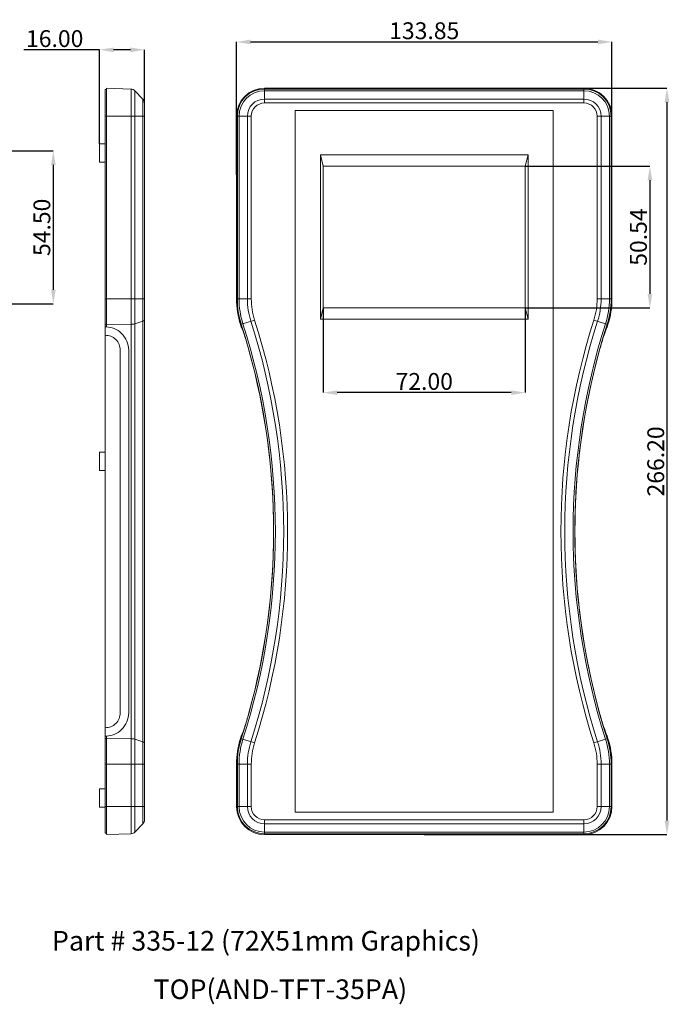
# Model space of a CAD drawing. Extents: x -1339 to 1164, y -354 to 1373.
# Drawn here: x -590 to -358, y 820 to 1171 of the extents above; entities that cross this region are included whole.
import ezdxf

# ---------------------------------------------------------------- set-up
doc = ezdxf.new("R2010")
doc.units = 0
doc.header["$LTSCALE"] = 1.21
doc.header["$MEASUREMENT"] = 0
doc.layers.get('0').update_dxf_attribs({"linetype": 'CONTINUOUS', "lineweight": 13})
doc.layers.get('Defpoints').update_dxf_attribs({"linetype": 'CONTINUOUS', "lineweight": 13})
doc.layers.add('dimension', color=7, linetype='CONTINUOUS', lineweight=9)
doc.layers.add('G', color=255, linetype='CONTINUOUS', lineweight=9)
doc.styles.get("Standard").update_dxf_attribs({"font": 'Vrinda.ttf'})
doc.dimstyles.get("Standard").update_dxf_attribs({"dimtxt": 0.15625, "dimasz": 0.18, "dimexe": 0.18, "dimexo": 0.0625, "dimgap": 0.09, "dimtad": 0, "dimtih": 1, "dimtoh": 1, "dimdec": 4, "dimzin": 0, "dimdsep": 46, "dimtxsty": 'Standard', "dimcen": 0.09, "dimadec": 0, "dimazin": 0, "dimtp": 0.01, "dimtm": 0.01, "dimtfac": 1, "dimtdec": 4, "dimtofl": 0, "dimtmove": 0, "dimatfit": 0, "dimfxl": 0, "dimtolj": 1, "dimtzin": 0, "dimarcsym": 0})

# ---------------------------------------------------------------- blocks, each defined once
blk = doc.blocks.new('*D13')
at = {"layer": 'Defpoints', "color": 0, "ltscale": 15}
for p in [(-545.05, 1160.04), (-545.05, 1141.08), (-561.05, 1126.51)]:
    blk.add_point(p, dxfattribs=at)
at = {"layer": 'dimension', "color": 4, "lineweight": -2, "ltscale": 15}
for p, q in [((-561.05, 1160.04), (-588.05, 1160.04)), ((-550.05, 1160.04), (-556.05, 1160.04))]:
    blk.add_line(p, q, dxfattribs=at)
at = {"layer": 'dimension', "color": 6, "lineweight": -2, "ltscale": 15}
for p, q in [((-561.05, 1126.51), (-561.05, 1160.04)), ((-545.05, 1141.08), (-545.05, 1160.04))]:
    blk.add_line(p, q, dxfattribs=at)
at = {"layer": 'dimension', "color": 4, "ltscale": 15}
for points in [[(-556.05, 1160.87), (-556.05, 1159.21), (-561.05, 1160.04)], [(-550.05, 1160.87), (-550.05, 1159.21), (-545.05, 1160.04)]]:
    blk.add_solid(points, dxfattribs=at)
at = {"layer": 'dimension', "color": 3, "lineweight": 9, "ltscale": 15, "insert": (-577.05, 1164.04), "char_height": 6, "attachment_point": 5}
blk.add_mtext('\\A1;16.00', dxfattribs=at)
blk = doc.blocks.new('*D37')
at = {"layer": 'Defpoints', "color": 0, "ltscale": 15}
for p in [(-445.34, 1146.36), (-445.34, 880.17), (-358.82, 880.17)]:
    blk.add_point(p, dxfattribs=at)
at = {"layer": 'dimension', "color": 6, "lineweight": -2, "ltscale": 15}
for p, q in [((-445.34, 1146.36), (-358.82, 1146.36)), ((-445.34, 880.17), (-358.82, 880.17))]:
    blk.add_line(p, q, dxfattribs=at)
at = {"layer": 'dimension', "color": 4, "lineweight": -2, "ltscale": 15}
blk.add_line((-358.82, 1141.36), (-358.82, 885.17), dxfattribs=at)
at = {"layer": 'dimension', "color": 4, "ltscale": 15}
for points in [[(-359.66, 1141.36), (-357.99, 1141.36), (-358.82, 1146.36)], [(-359.66, 885.17), (-357.99, 885.17), (-358.82, 880.17)]]:
    blk.add_solid(points, dxfattribs=at)
at = {"layer": 'dimension', "color": 3, "ltscale": 15, "insert": (-362.82, 1013.26), "char_height": 6, "attachment_point": 5, "rotation": 90}
blk.add_mtext('\\A1;266.20', dxfattribs=at)
blk = doc.blocks.new('*D38')
at = {"layer": 'Defpoints', "color": 0, "ltscale": 15}
for p in [(-378.42, 1162.84), (-512.26, 1115.46), (-378.42, 1103.79)]:
    blk.add_point(p, dxfattribs=at)
at = {"layer": 'dimension', "color": 6, "lineweight": -2, "ltscale": 15}
for p, q in [((-512.26, 1115.46), (-512.26, 1162.84)), ((-378.42, 1103.79), (-378.42, 1162.84))]:
    blk.add_line(p, q, dxfattribs=at)
at = {"layer": 'dimension', "color": 4, "lineweight": -2, "ltscale": 15}
blk.add_line((-507.26, 1162.84), (-383.42, 1162.84), dxfattribs=at)
at = {"layer": 'dimension', "color": 4, "ltscale": 15}
for points in [[(-507.26, 1163.68), (-507.26, 1162.01), (-512.26, 1162.84)], [(-383.42, 1163.68), (-383.42, 1162.01), (-378.42, 1162.84)]]:
    blk.add_solid(points, dxfattribs=at)
at = {"layer": 'dimension', "color": 3, "ltscale": 15, "insert": (-445.34, 1166.84), "char_height": 6, "attachment_point": 5}
blk.add_mtext('\\A1;133.85', dxfattribs=at)
blk = doc.blocks.new('*D104')
at = {"layer": 'Defpoints', "color": 0, "ltscale": 15}
for p in [(-606.86, 1123.98), (-606.86, 1069.48), (-577.55, 1069.48)]:
    blk.add_point(p, dxfattribs=at)
at = {"layer": 'dimension', "color": 6, "lineweight": -2, "ltscale": 15}
for p, q in [((-606.86, 1123.98), (-577.55, 1123.98)), ((-606.86, 1069.48), (-577.55, 1069.48))]:
    blk.add_line(p, q, dxfattribs=at)
at = {"layer": 'dimension', "color": 4, "lineweight": -2, "ltscale": 15}
blk.add_line((-577.55, 1118.98), (-577.55, 1074.48), dxfattribs=at)
at = {"layer": 'dimension', "color": 4, "ltscale": 15}
for points in [[(-578.38, 1118.98), (-576.71, 1118.98), (-577.55, 1123.98)], [(-578.38, 1074.48), (-576.71, 1074.48), (-577.55, 1069.48)]]:
    blk.add_solid(points, dxfattribs=at)
at = {"layer": 'dimension', "color": 3, "ltscale": 15, "insert": (-581.63, 1096.73), "char_height": 6, "attachment_point": 5, "rotation": 90}
blk.add_mtext('\\A1;54.50', dxfattribs=at)
blk = doc.blocks.new('*D110')
at = {"layer": 'Defpoints', "color": 0, "ltscale": 15}
for p in [(-409.34, 1118.53), (-409.34, 1067.99), (-364.9, 1067.99)]:
    blk.add_point(p, dxfattribs=at)
at = {"layer": 'dimension', "color": 6, "lineweight": -2, "ltscale": 15}
for p, q in [((-409.34, 1118.53), (-364.9, 1118.53)), ((-409.34, 1067.99), (-364.9, 1067.99))]:
    blk.add_line(p, q, dxfattribs=at)
at = {"layer": 'dimension', "color": 4, "lineweight": -2, "ltscale": 15}
blk.add_line((-364.9, 1113.53), (-364.9, 1072.99), dxfattribs=at)
at = {"layer": 'dimension', "color": 4, "ltscale": 15}
for points in [[(-365.73, 1113.53), (-364.07, 1113.53), (-364.9, 1118.53)], [(-365.73, 1072.99), (-364.07, 1072.99), (-364.9, 1067.99)]]:
    blk.add_solid(points, dxfattribs=at)
at = {"layer": 'dimension', "color": 3, "ltscale": 15, "insert": (-368.99, 1093.26), "char_height": 6, "attachment_point": 5, "rotation": 90}
blk.add_mtext('\\A1;50.54', dxfattribs=at)
blk = doc.blocks.new('*D111')
at = {"layer": 'Defpoints', "color": 0, "ltscale": 15}
for p in [(-481.34, 1067.99), (-409.34, 1067.99), (-481.34, 1037.78)]:
    blk.add_point(p, dxfattribs=at)
at = {"layer": 'dimension', "color": 6, "lineweight": -2, "ltscale": 15}
for p, q in [((-481.34, 1067.99), (-481.34, 1037.78)), ((-409.34, 1067.99), (-409.34, 1037.78))]:
    blk.add_line(p, q, dxfattribs=at)
at = {"layer": 'dimension', "color": 4, "lineweight": -2, "ltscale": 15}
blk.add_line((-414.34, 1037.78), (-476.34, 1037.78), dxfattribs=at)
at = {"layer": 'dimension', "color": 4, "ltscale": 15}
for points in [[(-476.34, 1038.61), (-476.34, 1036.94), (-481.34, 1037.78)], [(-414.34, 1038.61), (-414.34, 1036.94), (-409.34, 1037.78)]]:
    blk.add_solid(points, dxfattribs=at)
at = {"layer": 'dimension', "color": 3, "ltscale": 15, "insert": (-445.34, 1041.78), "char_height": 6, "attachment_point": 5}
blk.add_mtext('\\A1;72.00', dxfattribs=at)

msp = doc.modelspace()

# ---------------------------------------------------------------- linework, layer by layer
for p, q in [((-559.055, 880.649), (-559.055, 1145.879)), ((-559.055, 1145.879), (-558.555, 1145.879)), ((-558.555, 1061.246), (-558.555, 1146.361)), ((-558.555, 1146.361), (-549.86, 1146.058)), ((-549.86, 1146.058), (-549.86, 880.47)), ((-548.491, 1145.448), (-545.616, 1142.471)), ((-545.055, 885.446), (-545.055, 1141.082)), ((-561.055, 1120.014), (-561.055, 1126.514)), ((-559.055, 1126.514), (-561.055, 1126.514)), ((-559.055, 1120.014), (-561.055, 1120.014)), ((-553.683, 923.639), (-553.683, 1052.889)), ((-550.683, 923.639), (-550.683, 1052.889)), ((-561.055, 1010.014), (-561.055, 1016.514)), ((-559.055, 1016.514), (-561.055, 1016.514)), ((-559.055, 1010.014), (-561.055, 1010.014)), ((-558.555, 880.166), (-558.555, 915.282)), ((-561.055, 890.014), (-561.055, 896.514)), ((-559.055, 896.514), (-561.055, 896.514)), ((-559.055, 890.014), (-561.055, 890.014)), ((-545.616, 884.056), (-548.491, 881.079)), ((-558.555, 880.649), (-559.055, 880.649)), ((-549.86, 880.47), (-558.555, 880.166))]:
    msp.add_line(p, q)
at = {"color": 7, "linetype": 'Continuous'}
for p, q in [((-502.28, 1146.361), (-388.4, 1146.361)), ((-502.28, 1141.082), (-502.28, 1146.361)), ((-388.4, 1146.058), (-502.28, 1146.058)), ((-388.4, 1145.448), (-502.28, 1145.448)), ((-388.4, 1146.361), (-388.4, 1141.082)), ((-502.28, 1142.471), (-388.4, 1142.471)), ((-502.28, 1141.082), (-388.4, 1141.082)), ((-491.34, 1138.379), (-491.34, 888.149)), ((-399.34, 1138.379), (-491.34, 1138.379)), ((-399.34, 888.149), (-399.34, 1138.379)), ((-512.263, 1071.2), (-512.263, 1136.379)), ((-506.983, 1136.379), (-512.263, 1136.379)), ((-511.959, 1136.379), (-511.959, 1071.2)), ((-511.35, 1136.379), (-511.35, 1071.2)), ((-508.372, 1071.2), (-508.372, 1136.379)), ((-506.983, 1071.2), (-506.983, 1136.379)), ((-383.697, 1136.379), (-383.697, 1071.2)), ((-378.418, 1136.379), (-383.697, 1136.379)), ((-382.308, 1136.379), (-382.308, 1071.2)), ((-379.331, 1071.2), (-379.331, 1136.379)), ((-378.721, 1071.2), (-378.721, 1136.379)), ((-378.418, 1071.2), (-378.418, 1136.379)), ((-482.34, 1122.534), (-482.34, 1063.994)), ((-408.34, 1122.534), (-482.34, 1122.534)), ((-482.34, 1122.534), (-481.34, 1118.534)), ((-408.34, 1122.534), (-409.34, 1118.534)), ((-408.34, 1063.994), (-408.34, 1122.534)), ((-481.34, 1118.534), (-481.34, 1067.994)), ((-409.34, 1118.534), (-481.34, 1118.534)), ((-409.34, 1067.994), (-409.34, 1118.534)), ((-506.983, 1071.2), (-512.263, 1071.2)), ((-378.418, 1071.2), (-383.697, 1071.2)), ((-482.34, 1063.994), (-481.34, 1067.994)), ((-481.34, 1067.994), (-409.34, 1067.994)), ((-408.34, 1063.994), (-409.34, 1067.994)), ((-482.34, 1063.994), (-408.34, 1063.994)), ((-505.809, 1063.674), (-510.838, 1062.066)), ((-379.843, 1062.066), (-384.871, 1063.674)), ((-505.809, 912.853), (-510.838, 914.462)), ((-379.843, 914.462), (-384.871, 912.853)), ((-512.263, 890.149), (-512.263, 905.328)), ((-506.983, 905.328), (-512.263, 905.328)), ((-511.959, 905.328), (-511.959, 890.149)), ((-511.35, 905.328), (-511.35, 890.149)), ((-508.372, 890.149), (-508.372, 905.328)), ((-506.983, 890.149), (-506.983, 905.328)), ((-383.697, 905.328), (-383.697, 890.149)), ((-378.418, 905.328), (-383.697, 905.328)), ((-382.308, 905.328), (-382.308, 890.149)), ((-379.331, 890.149), (-379.331, 905.328)), ((-378.721, 890.149), (-378.721, 905.328)), ((-378.418, 890.149), (-378.418, 905.328)), ((-506.983, 890.149), (-512.263, 890.149)), ((-378.418, 890.149), (-383.697, 890.149)), ((-388.4, 885.446), (-502.28, 885.446)), ((-502.28, 885.446), (-502.28, 880.166)), ((-491.34, 888.149), (-399.34, 888.149)), ((-388.4, 880.166), (-388.4, 885.446)), ((-388.4, 884.056), (-502.28, 884.056)), ((-502.28, 881.079), (-388.4, 881.079)), ((-502.28, 880.47), (-388.4, 880.47)), ((-388.4, 880.166), (-502.28, 880.166))]:
    msp.add_line(p, q, dxfattribs=at)
for centre, start, end in [((-549.929, 1144.059), 44, 88), ((-547.055, 1141.082), 0, 44), ((-547.055, 885.446), 316, 0), ((-549.929, 882.469), 272, 316)]:
    msp.add_arc(centre, 2, start, end)
for centre, radius, start, end in [((-502.28, 1136.379), 9.983, 90, 180), ((-502.28, 1136.379), 9.679, 90, 180), ((-502.28, 1136.379), 9.069, 90, 180), ((-388.4, 1136.379), 9.983, 0, 90), ((-388.4, 1136.379), 9.679, 0, 90), ((-388.4, 1136.379), 9.069, 0, 90), ((-502.28, 1136.379), 6.092, 90, 180), ((-388.4, 1136.379), 6.092, 0, 90), ((-502.28, 1136.379), 4.703, 90, 180), ((-388.4, 1136.379), 4.703, 0, 90), ((-482.28, 1071.2), 29.983, 180, 197.73606), ((-482.28, 1071.2), 29.679, 180, 197.73606), ((-482.28, 1071.2), 29.069, 180, 197.73606), ((-482.28, 1071.2), 26.092, 180, 197.73606), ((-482.28, 1071.2), 24.703, 180, 197.73606), ((-408.4, 1071.2), 24.703, 342.26394, 0), ((-408.4, 1071.2), 26.092, 342.26394, 0), ((-408.4, 1071.2), 29.069, 342.26394, 0), ((-408.4, 1071.2), 29.679, 342.26394, 0), ((-408.4, 1071.2), 29.983, 342.26394, 0), ((-741.589, 988.264), 242.266, 17.53244, 17.73606), ((-741.589, 988.264), 242.57, 342.26394, 17.73606), ((-741.589, 988.264), 243.179, 342.26394, 17.73606), ((-741.589, 988.264), 246.156, 342.26394, 17.73606), ((-741.589, 988.264), 247.546, 342.26394, 17.73606), ((-149.091, 988.264), 247.546, 162.26394, 197.73606), ((-149.091, 988.264), 246.156, 162.26394, 197.73606), ((-149.091, 988.264), 243.179, 162.26394, 197.73606), ((-149.091, 988.264), 242.57, 162.26394, 197.73606), ((-149.091, 988.264), 242.266, 162.26394, 162.46756), ((-741.589, 988.264), 242.541, 344.54682, 15.45318), ((-149.091, 988.264), 242.541, 164.54682, 195.45318), ((-482.28, 905.328), 29.983, 162.26394, 180), ((-482.28, 905.328), 29.679, 162.26394, 180), ((-482.28, 905.328), 29.069, 162.26394, 180), ((-741.589, 988.264), 242.266, 342.26394, 342.46756), ((-482.28, 905.328), 26.092, 162.26394, 180), ((-408.4, 905.328), 26.092, 0, 17.73606), ((-408.4, 905.328), 29.069, 0, 17.73606), ((-408.4, 905.328), 29.679, 0, 17.73606), ((-149.091, 988.264), 242.266, 197.53244, 197.73606), ((-408.4, 905.328), 29.983, 0, 17.73606), ((-482.28, 905.328), 24.703, 162.26394, 180), ((-408.4, 905.328), 24.703, 0, 17.73606), ((-502.28, 890.149), 9.983, 180, 270), ((-502.28, 890.149), 9.679, 180, 270), ((-502.28, 890.149), 9.069, 180, 270), ((-502.28, 890.149), 6.092, 180, 270), ((-502.28, 890.149), 4.703, 180, 270), ((-388.4, 890.149), 6.092, 270, 0), ((-388.4, 890.149), 4.703, 270, 0), ((-388.4, 890.149), 9.069, 270, 0), ((-388.4, 890.149), 9.983, 270, 0), ((-388.4, 890.149), 9.679, 270, 0)]:
    msp.add_arc(centre, radius, start, end, dxfattribs=at)
for points in [[(-559.055, 1061.261), (-558.555, 1061.246)], [(-558.555, 1061.246), (-555.919, 1060.651), (-553.198, 1058.871), (-551.346, 1056.155), (-550.683, 1052.889)], [(-553.683, 1052.889), (-554.109, 1054.986), (-555.297, 1056.728), (-557.042, 1057.869), (-559.055, 1058.261)], [(-559.055, 918.267), (-557.042, 918.658), (-555.297, 919.8), (-554.109, 921.542), (-553.683, 923.639)], [(-550.683, 923.639), (-551.346, 920.373), (-553.198, 917.656), (-555.919, 915.876), (-558.555, 915.282)], [(-558.555, 915.282), (-559.055, 915.267)]]:
    msp.add_spline(points, degree=3)
for points in [[(-510.577, 1061.246), (-510.46, 1061.062)], [(-510.46, 1061.062), (-510.386, 1060.875), (-510.045, 1060.002), (-509.577, 1058.671), (-509.019, 1056.962), (-508.417, 1054.99), (-507.816, 1052.889)], [(-382.864, 1052.889), (-382.263, 1054.99), (-381.661, 1056.962), (-381.104, 1058.671), (-380.636, 1060.002), (-380.294, 1060.875), (-380.22, 1061.062)], [(-380.22, 1061.062), (-380.103, 1061.246)], [(-507.816, 923.639), (-508.417, 921.537), (-509.019, 919.564), (-509.577, 917.856), (-510.045, 916.525), (-510.386, 915.653), (-510.46, 915.466)], [(-380.22, 915.466), (-380.294, 915.653), (-380.635, 916.524), (-381.103, 917.856), (-381.661, 919.564), (-382.263, 921.537), (-382.864, 923.639)], [(-510.46, 915.466), (-510.577, 915.282)], [(-380.103, 915.282), (-380.22, 915.466)]]:
    msp.add_spline(points, degree=3, dxfattribs=at)
at = {"layer": 'dimension', "lineweight": 9}
msp.add_line((-558.555, 1145.879), (-559.055, 1145.879), dxfattribs=at)
at = {"layer": 'G', "lineweight": 9}
for p, q in [((-548.491, 1145.448), (-548.491, 881.079)), ((-545.616, 884.056), (-545.616, 1142.471)), ((-559.055, 1136.379), (-545.055, 1136.379)), ((-559.055, 1071.2), (-545.055, 1071.2)), ((-559.055, 1062.213), (-558.555, 1062.213)), ((-549.86, 1062.159), (-558.555, 1062.066)), ((-545.616, 1063.251), (-548.491, 1062.344)), ((-559.055, 914.315), (-558.555, 914.315)), ((-558.555, 914.462), (-549.86, 914.369)), ((-548.491, 914.184), (-545.616, 913.277)), ((-559.055, 905.328), (-545.055, 905.328)), ((-559.055, 890.149), (-545.055, 890.149))]:
    msp.add_line(p, q, dxfattribs=at)
for points in [[(-548.491, 1062.344), (-548.889, 1062.247), (-549.356, 1062.184), (-549.86, 1062.159)], [(-545.616, 1063.251), (-545.311, 1063.376), (-545.12, 1063.52), (-545.055, 1063.674)], [(-548.491, 914.184), (-548.889, 914.281), (-549.356, 914.344), (-549.86, 914.369)], [(-545.616, 913.277), (-545.311, 913.152), (-545.12, 913.008), (-545.055, 912.853)]]:
    msp.add_lwpolyline(points, dxfattribs=at)

# ---------------------------------------------------------------- texts
at = {"layer": 'dimension'}
for s, p in [('Part # 335-12 (72X51mm Graphics)', (-578.039, 838.819)), ('TOP(AND-TFT-35PA)', (-541.806, 821.532))]:
    msp.add_text(s, height=7, dxfattribs=at).set_placement(p)

# ---------------------------------------------------------------- dimensions: what is measured, and where the dimension line sits
dim = msp.add_linear_dim(base=(-378.4176, 1162.8426), p1=(-512.2627, 1115.4554), p2=(-378.4176, 1103.7893), dimstyle='Standard', override={"dimtxt": 6, "dimasz": 5, "dimexe": 0, "dimexo": 0, "dimgap": 1, "dimtad": 1, "dimtih": 0, "dimtoh": 0, "dimdec": 2, "dimcen": 0, "dimclrd": 4, "dimclre": 6, "dimclrt": 3, "dimtp": 0, "dimtm": 0, "dimtdec": 2, "dimatfit": 3}, dxfattribs=at)
dim.commit()
dim.dimension.update_dxf_attribs({"geometry": '*D38', "text_midpoint": (-445.3401, 1166.8426)})
at = {"layer": 'dimension', "lineweight": 9}
dim = msp.add_linear_dim(base=(-545.055, 1160.04), p1=(-561.055, 1126.514), p2=(-545.055, 1141.082), dimstyle='Standard', override={"dimtxt": 6, "dimasz": 5, "dimexe": 0, "dimexo": 0, "dimgap": 1, "dimtad": 1, "dimtih": 0, "dimtoh": 0, "dimdec": 2, "dimcen": 0, "dimclrd": 4, "dimclre": 6, "dimclrt": 3, "dimtp": 0, "dimtm": 0, "dimtdec": 2, "dimatfit": 3}, dxfattribs=at)
dim.commit()
dim.dimension.update_dxf_attribs({"geometry": '*D13', "text_midpoint": (-577.055, 1160.04), "dimtype": 160})
at = {"layer": 'dimension'}
dim = msp.add_linear_dim(base=(-358.8247, 880.1663), p1=(-445.3401, 1146.3614), p2=(-445.3401, 880.1663), angle=90, dimstyle='Standard', override={"dimtxt": 6, "dimasz": 5, "dimexe": 0, "dimexo": 0, "dimgap": 1, "dimtad": 1, "dimtih": 0, "dimtoh": 0, "dimdec": 2, "dimcen": 0, "dimclrd": 4, "dimclre": 6, "dimclrt": 3, "dimtp": 0, "dimtm": 0, "dimtdec": 2, "dimatfit": 3}, dxfattribs=at)
dim.commit()
dim.dimension.update_dxf_attribs({"geometry": '*D37', "text_midpoint": (-362.8247, 1013.2638)})
at = {"layer": 'dimension', "ltscale": 15}
for base, p1, p2, picture, middle in [((-577.547, 1069.479), (-606.859, 1123.976), (-606.859, 1069.479), '*D104', (-581.634, 1096.727)), ((-364.9, 1067.994), (-409.34, 1118.534), (-409.34, 1067.994), '*D110', (-368.987, 1093.264))]:
    dim = msp.add_linear_dim(base=base, p1=p1, p2=p2, angle=90, dimstyle='Standard', override={"dimtxt": 6, "dimasz": 5, "dimexe": 0, "dimexo": 0, "dimgap": 1, "dimtad": 1, "dimtih": 0, "dimtoh": 0, "dimdec": 2, "dimcen": 0, "dimclrd": 4, "dimclre": 6, "dimclrt": 3, "dimtp": 0, "dimtm": 0, "dimtdec": 2, "dimatfit": 3}, dxfattribs=at)
    dim.commit()
    dim.dimension.update_dxf_attribs({"geometry": picture, "text_midpoint": middle})
dim = msp.add_linear_dim(base=(-481.34, 1037.776), p1=(-409.34, 1067.994), p2=(-481.34, 1067.994), dimstyle='Standard', override={"dimtxt": 6, "dimasz": 5, "dimexe": 0, "dimexo": 0, "dimgap": 1, "dimtad": 1, "dimtih": 0, "dimtoh": 0, "dimdec": 2, "dimcen": 0, "dimclrd": 4, "dimclre": 6, "dimclrt": 3, "dimtp": 0, "dimtm": 0, "dimtdec": 2, "dimatfit": 3}, dxfattribs=at)
dim.commit()
dim.dimension.update_dxf_attribs({"geometry": '*D111', "text_midpoint": (-445.34, 1041.776)})

doc.saveas('drawing.dxf')
